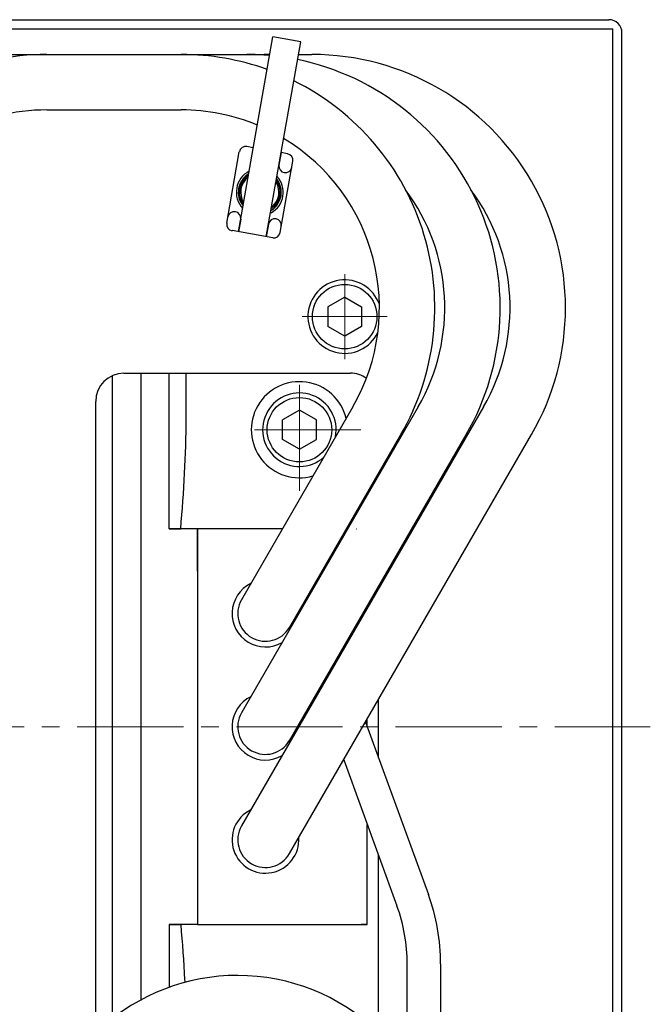
# Model space of a CAD drawing. Units: millimetres. Extents: x -15289 to -13562, y 732 to 1788.
# Drawn here: x -14278 to -14166, y 912 to 1086 of the extents above; entities that cross this region are included whole.
import ezdxf

# ---------------------------------------------------------------- set-up
doc = ezdxf.new("R2010")
doc.units = ezdxf.units.MM
doc.header["$MEASUREMENT"] = 0
doc.linetypes.add('CENTER2', pattern=[1.125, 0.75, -0.125, 0.125, -0.125])
doc.layers.add('中心線', color=7, linetype='CENTER2', lineweight=15)
doc.layers.add('実線', color=7, linetype='Continuous', lineweight=30)

msp = doc.modelspace()

# ---------------------------------------------------------------- linework, layer by layer
at = {"layer": '中心線', "ltscale": 25}
for p, q in [((-14220.25, 1041.06), (-14220.25, 1026.03)), ((-14227.77, 1033.54), (-14212.73, 1033.54)), ((-14228.25, 1002.71), (-14228.25, 1024.37)), ((-14217.42, 1013.54), (-14239.08, 1013.54)), ((-14436.25, 961.04), (-14166.25, 961.04))]:
    msp.add_line(p, q, dxfattribs=at)
at = {"layer": '実線', "ltscale": 0.1}
for p, q in [((-14428.95, 1086.04), (-14173.55, 1086.04)), ((-14429.65, 1084.44), (-14172.85, 1084.44)), ((-14172.85, 837.64), (-14172.85, 1084.44)), ((-14171.25, 838.34), (-14171.25, 1083.74)), ((-14261.25, 909.49), (-14261.25, 1023.13)), ((-14259.25, 1023.54), (-14219.25, 1023.54)), ((-14256.25, 1023.54), (-14256.25, 912.75)), ((-14256.25, 1023.54), (-14256.25, 912.75)), ((-14256.25, 1023.54), (-14256.25, 912.75)), ((-14251.25, 996.04), (-14251.25, 1023.54)), ((-14248.25, 1021.04), (-14248.25, 1023.54)), ((-14248.25, 1015.6), (-14248.25, 1021.04)), ((-14264.25, 906.87), (-14264.25, 1018.54)), ((-14214.25, 1005.48), (-14214.25, 1005.88)), ((-14251.25, 996.01), (-14251.25, 996.04)), ((-14246.25, 996.01), (-14251.25, 996.01)), ((-14231.25, 996.04), (-14246.75, 996.04)), ((-14246.25, 991.04), (-14246.25, 996.01)), ((-14219.7, 996.04), (-14219.93, 996.04)), ((-14218.25, 996.04), (-14218.14, 996.04)), ((-14246.25, 988.54), (-14246.25, 991.04)), ((-14214.25, 985.48), (-14214.25, 985.88)), ((-14214.25, 955.49), (-14214.25, 965.88)), ((-14214.25, 906.97), (-14214.25, 938.24)), ((-14251.25, 926.04), (-14251.25, 926.07)), ((-14251.25, 926.07), (-14251.25, 926.04)), ((-14246.25, 926.07), (-14251.25, 926.07)), ((-14251.25, 926.04), (-14251.25, 914.97)), ((-14236.51, 926.04), (-14223.61, 926.04)), ((-14216.25, 926.04), (-14217.33, 926.04))]:
    msp.add_line(p, q, dxfattribs=at)
at = {"layer": '実線'}
for p, q in [((-14239.02, 1048.54), (-14232.94, 1083.01)), ((-14228.02, 1082.14), (-14232.94, 1083.01)), ((-14234.1, 1047.67), (-14228.02, 1082.14)), ((-14292, 1079.89), (-14233.5, 1079.89)), ((-14228.42, 1079.89), (-14226.03, 1079.89)), ((-14272.88, 1070.09), (-14249.12, 1070.09)), ((-14241.09, 1050.07), (-14238.87, 1062.68)), ((-14236.4, 1063.41), (-14237.53, 1063.61)), ((-14231.48, 1062.54), (-14231.87, 1060.33)), ((-14230.34, 1062.34), (-14231.48, 1062.54)), ((-14231.63, 1048.41), (-14229.41, 1061.01)), ((-14238.63, 1050.76), (-14239.02, 1048.54)), ((-14233.71, 1049.89), (-14234.1, 1047.67)), ((-14232.97, 1047.47), (-14240.15, 1048.74)), ((-14195.72, 1017.59), (-14238.49, 943.49)), ((-14207.26, 1017.59), (-14238.49, 963.49)), ((-14218.81, 1017.59), (-14238.49, 983.49)), ((-14230.01, 938.59), (-14187.23, 1012.69)), ((-14230.01, 958.59), (-14198.78, 1012.69)), ((-14230.01, 978.59), (-14210.32, 1012.69)), ((-14246.25, 996.04), (-14246.25, 926.04)), ((-14231.25, 996.04), (-14246.25, 996.04)), ((-14219.7, 996.04), (-14219.93, 996.04)), ((-14216.25, 982.02), (-14216.25, 982.42)), ((-14224.89, 967.46), (-14224.8, 967.22)), ((-14216.57, 961.86), (-14205.46, 931.35)), ((-14216.25, 960.98), (-14216.25, 962.42)), ((-14220.42, 955.19), (-14211.01, 929.34)), ((-14216.25, 926.04), (-14216.25, 943.73)), ((-14246.25, 926.04), (-14216.25, 926.04))]:
    msp.add_line(p, q, dxfattribs=at)
at = {"layer": '実線', "linetype": 'Continuous', "ltscale": 20}
for p, q in [((-14220.25, 1037.01), (-14223.25, 1035.27)), ((-14220.25, 1037.01), (-14217.25, 1035.27)), ((-14223.25, 1035.27), (-14223.25, 1031.81)), ((-14217.25, 1035.27), (-14217.25, 1031.81)), ((-14220.25, 1030.08), (-14223.25, 1031.81)), ((-14217.25, 1031.81), (-14220.25, 1030.08)), ((-14228.25, 1017.01), (-14231.25, 1015.27)), ((-14225.25, 1015.27), (-14228.25, 1017.01)), ((-14231.25, 1011.81), (-14231.25, 1015.27)), ((-14225.25, 1011.81), (-14225.25, 1015.27)), ((-14228.25, 1010.08), (-14231.25, 1011.81)), ((-14228.25, 1010.08), (-14225.25, 1011.81))]:
    msp.add_line(p, q, dxfattribs=at)
at = {"layer": '実線', "linetype": 'Continuous', "lineweight": 30}
for p, q in [((-14209.2, 900.87), (-14209.2, 919.08)), ((-14203.3, 919.08), (-14203.3, 852.35))]:
    msp.add_line(p, q, dxfattribs=at)
at = {"layer": '実線', "linetype": 'Continuous', "ltscale": 20}
for centre in [(-14220.25, 1033.54), (-14228.25, 1013.54)]:
    msp.add_circle(centre, 5.7, dxfattribs=at)
at = {"layer": '実線', "ltscale": 0.1}
for centre, radius, start, end in [((-14173.55, 1083.74), 2.3, 0, 90), ((-14259.25, 1018.54), 5, 90, 180), ((-14219.25, 1018.54), 5, 55.2962, 90)]:
    msp.add_arc(centre, radius, start, end, dxfattribs=at)
at = {"layer": '実線'}
for centre, radius, start, end in [((-14272.88, 1035.09), 44.8, 90, 114.2856), ((-14249.12, 1035.09), 44.8, 70.2229, 90), ((-14237.57, 1035.09), 44.8, 84.8193, 90), ((-14234.46, 1037.79), 42.1, 88.6962, 90), ((-14226.03, 1035.09), 44.8, 330, 90), ((-14237.57, 1035.09), 44.8, 330, 78.4188), ((-14249.12, 1035.09), 44.8, 330, 63.6548), ((-14272.88, 1035.09), 35, 90, 118.412), ((-14249.12, 1035.09), 35, 67.4457, 90), ((-14249.12, 1035.09), 35, 330, 58.8862), ((-14237.73, 1062.48), 1.15, 80, 170), ((-14230.54, 1061.21), 1.15, 350, 80), ((-14230.73, 1060.13), 1.15, 170, 350), ((-14235.25, 1055.54), 4.15, 117.0427, 222.9573), ((-14235.25, 1055.54), 3.6, 123.983, 216.017), ((-14235.25, 1055.54), 4.15, 299.0928, 42.1509), ((-14235.25, 1055.54), 3.6, 306.4426, 34.801), ((-14237.57, 1035.09), 35, 330, 36.6241), ((-14226.03, 1035.09), 35, 330, 36.6241), ((-14239.76, 1050.96), 1.15, 350, 170), ((-14239.96, 1049.87), 1.15, 170, 260), ((-14232.58, 1049.69), 1.15, 350, 170), ((-14232.77, 1048.61), 1.15, 260, 350), ((-14234.25, 981.04), 5.9, 116.151, 299.815), ((-14234.25, 981.04), 4.9, 150, 330), ((-14234.25, 981.04), 5.9, 0.185, 3.849), ((-14223.05, 971.04), 3, 52.3278, 56.1676), ((-14223.05, 971.04), 4, 54.2534, 57.1266), ((-14234.25, 961.04), 5.9, 116.151, 299.815), ((-14234.25, 961.04), 4.9, 150, 330), ((-14234.25, 961.04), 5.9, 0.185, 3.849), ((-14234.25, 941.04), 5.9, 116.151, 3.849), ((-14234.25, 941.04), 4.9, 150, 330), ((-14239.2, 919.08), 35.9, 0, 20), ((-14239.2, 919.08), 30, 0, 20), ((-14239.2, 881.15), 35.9, 0, 253.2477)]:
    msp.add_arc(centre, radius, start, end, dxfattribs=at)
at = {"layer": '実線', "linetype": 'Continuous', "ltscale": 20}
for centre, radius, start, end in [((-14235.25, 1055.54), 3.8, 121.1953, 218.8047), ((-14235.25, 1055.54), 3.38, 127.6697, 212.3303), ((-14235.25, 1055.54), 3.8, 303.4791, 37.7645), ((-14235.25, 1055.54), 3.38, 310.3921, 30.8515), ((-14220.25, 1033.54), 6.5, 19.5999, 334.2816), ((-14228.25, 1013.54), 8.5, 13.6158, 286.3842), ((-14228.25, 1013.54), 6.5, 348.7828, 311.2172)]:
    msp.add_arc(centre, radius, start, end, dxfattribs=at)
at = {"layer": '実線', "ltscale": 0.1}
for points, knots in [([(-14249.22, 996.04), (-14248.94, 999.3), (-14248.7, 1002.56), (-14248.36, 1009.08), (-14248.25, 1012.33), (-14248.25, 1015.6)], [0, 0, 0, 0, 0.5, 0.5, 1, 1, 1, 1]), ([(-14251.25, 996.04), (-14251.05, 996.04), (-14250.85, 996.04), (-14250.48, 996.04), (-14250.3, 996.04), (-14249.78, 996.04), (-14249.47, 996.04), (-14249.22, 996.04)], [0, 0, 0, 0, 0.25, 0.25, 0.5, 0.5, 1, 1, 1, 1]), ([(-14246.75, 996.04), (-14246.99, 996.04), (-14247.23, 996.04), (-14247.69, 996.04), (-14247.92, 996.04), (-14248.35, 996.04), (-14248.55, 996.04), (-14248.91, 996.04), (-14249.07, 996.04), (-14249.22, 996.04)], [0, 0, 0, 0, 0.25, 0.25, 0.5, 0.5, 0.75, 0.75, 1, 1, 1, 1]), ([(-14251.25, 926.04), (-14251.05, 926.04), (-14250.85, 926.04), (-14250.48, 926.04), (-14250.3, 926.04), (-14249.78, 926.04), (-14249.47, 926.04), (-14249.22, 926.04)], [0, 0, 0, 0, 0.25, 0.25, 0.5, 0.5, 1, 1, 1, 1]), ([(-14249.22, 926.04), (-14248.94, 922.79), (-14248.7, 919.53), (-14248.52, 916.12), (-14248.51, 915.97), (-14248.5, 915.83)], [0, 0, 0, 0, 0.5, 0.5, 0.5224899, 0.5224899, 0.5224899, 0.5224899]), ([(-14246.75, 926.04), (-14246.99, 926.04), (-14247.23, 926.04), (-14247.69, 926.04), (-14247.92, 926.04), (-14248.35, 926.04), (-14248.55, 926.04), (-14248.91, 926.04), (-14249.07, 926.04), (-14249.22, 926.04)], [0, 0, 0, 0, 0.25, 0.25, 0.5, 0.5, 0.75, 0.75, 1, 1, 1, 1])]:
    msp.add_open_spline(points, degree=3, knots=knots, dxfattribs=at)

doc.saveas('drawing.dxf')
